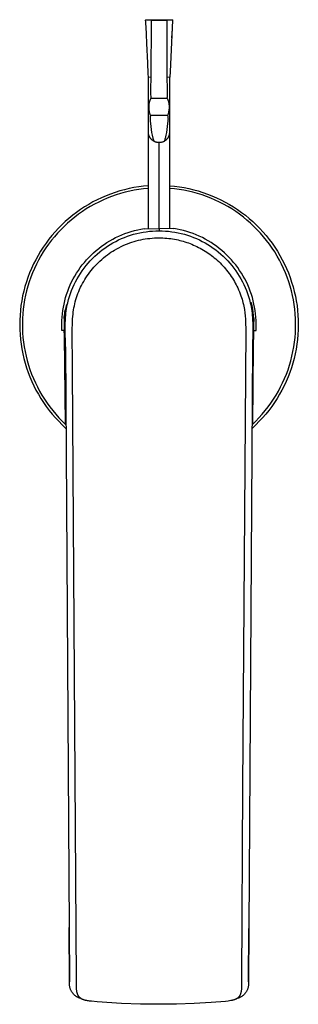
# Model space of a CAD drawing. Units: millimetres. Extents: x -380 to 396, y -250 to 175.
# Drawn here: x 205 to 257, y -250 to -67 of the extents above; entities that cross this region are included whole.
import ezdxf

# ---------------------------------------------------------------- set-up
doc = ezdxf.new("R2010")
doc.units = ezdxf.units.MM
doc.header["$MEASUREMENT"] = 0
doc.layers.add('Default', color=7, linetype='Continuous', true_color=0x000000)

msp = doc.modelspace()

# ---------------------------------------------------------------- linework, layer by layer
at = {"layer": 'Default', "color": 7, "true_color": 0xffffff}
for p, q in [((228, -66.73), (228.3, -66.69)), ((229.11, -66.78), (228, -66.73)), ((228.03, -66.93), (228.01, -66.81)), ((228.04, -67.06), (228.03, -66.93)), ((228.06, -67.39), (228.04, -67.06)), ((228.1, -68.06), (228.06, -67.39)), ((228.3, -66.69), (232.76, -66.69)), ((229.08, -77.46), (229.11, -66.78)), ((229.11, -66.78), (231.96, -66.78)), ((233.06, -66.73), (231.96, -66.78)), ((231.96, -66.78), (231.98, -77.46)), ((233.05, -66.84), (232.58, -76.35)), ((232.76, -66.69), (233.06, -66.73)), ((233.06, -66.73), (233.05, -66.84)), ((228.17, -69.39), (228.1, -68.06)), ((228.25, -71.13), (228.17, -69.39)), ((232.95, -68.39), (232.86, -70.06)), ((228.41, -74.74), (228.25, -71.13)), ((228.5, -76.8), (228.41, -74.74)), ((228.53, -77.41), (228.5, -76.8)), ((232.58, -76.35), (232.53, -77.41)), ((229.08, -77.46), (228.53, -77.41)), ((228.53, -87.67), (228.53, -77.41)), ((229.02, -79.62), (229.08, -77.46)), ((232.53, -77.41), (231.98, -77.46)), ((231.98, -77.46), (232.04, -79.62)), ((232.53, -87.67), (232.53, -77.41)), ((229.01, -80.33), (229.02, -79.62)), ((229.02, -80.67), (229.01, -80.33)), ((229.03, -81), (229.02, -80.67)), ((232.04, -80.67), (232.03, -81)), ((232.04, -79.62), (232.05, -80.33)), ((232.05, -80.33), (232.04, -80.67)), ((228.66, -82.79), (228.67, -82.66)), ((228.67, -82.66), (228.68, -82.53)), ((228.68, -82.53), (228.69, -82.43)), ((228.69, -82.43), (228.71, -82.32)), ((228.71, -82.32), (228.73, -82.21)), ((228.73, -82.21), (228.75, -82.11)), ((228.75, -82.11), (228.77, -82.02)), ((228.77, -82.02), (228.79, -81.94)), ((228.79, -81.94), (228.82, -81.86)), ((228.82, -81.86), (228.85, -81.78)), ((228.85, -81.78), (228.88, -81.7)), ((228.88, -81.7), (228.91, -81.61)), ((228.91, -81.61), (228.94, -81.54)), ((228.94, -81.54), (228.98, -81.47)), ((228.98, -81.47), (229.01, -81.4)), ((229.01, -81.4), (229.05, -81.33)), ((229.04, -81.17), (229.03, -81)), ((229.05, -81.33), (229.04, -81.17)), ((229.05, -81.33), (232.01, -81.33)), ((232.02, -81.17), (232.01, -81.33)), ((232.01, -81.33), (232.05, -81.4)), ((232.03, -81), (232.02, -81.17)), ((232.05, -81.4), (232.08, -81.47)), ((232.08, -81.47), (232.12, -81.54)), ((232.12, -81.54), (232.15, -81.61)), ((232.15, -81.61), (232.18, -81.7)), ((232.18, -81.7), (232.21, -81.78)), ((232.21, -81.78), (232.24, -81.86)), ((232.24, -81.86), (232.27, -81.94)), ((232.27, -81.94), (232.29, -82.02)), ((232.29, -82.02), (232.31, -82.11)), ((232.31, -82.11), (232.33, -82.21)), ((232.33, -82.21), (232.35, -82.32)), ((232.35, -82.32), (232.37, -82.43)), ((232.37, -82.43), (232.38, -82.53)), ((232.38, -82.53), (232.39, -82.66)), ((232.39, -82.66), (232.4, -82.79)), ((228.66, -82.93), (228.66, -82.79)), ((228.66, -83.07), (228.66, -82.93)), ((228.66, -83.22), (228.66, -83.07)), ((228.67, -83.36), (228.66, -83.22)), ((228.68, -83.49), (228.67, -83.36)), ((228.7, -83.63), (228.68, -83.49)), ((228.72, -83.76), (228.7, -83.63)), ((228.74, -83.89), (228.72, -83.76)), ((228.76, -84.01), (228.74, -83.89)), ((228.79, -84.12), (228.76, -84.01)), ((228.82, -84.23), (228.79, -84.12)), ((228.85, -84.35), (228.82, -84.23)), ((228.89, -84.46), (228.85, -84.35)), ((228.93, -84.57), (228.89, -84.46)), ((232.17, -84.46), (232.13, -84.57)), ((232.21, -84.35), (232.17, -84.46)), ((232.24, -84.23), (232.21, -84.35)), ((232.27, -84.12), (232.24, -84.23)), ((232.3, -84.01), (232.27, -84.12)), ((232.32, -83.89), (232.3, -84.01)), ((232.35, -83.72), (232.32, -83.89)), ((232.37, -83.54), (232.35, -83.72)), ((232.39, -83.36), (232.37, -83.54)), ((232.4, -83.22), (232.39, -83.36)), ((232.4, -82.79), (232.4, -82.93)), ((232.4, -82.93), (232.4, -83.07)), ((232.4, -83.07), (232.4, -83.22)), ((228.87, -85.09), (228.86, -85.17)), ((228.86, -85.17), (228.86, -85.26)), ((228.86, -85.26), (228.87, -85.39)), ((228.88, -84.91), (228.87, -85)), ((228.87, -85), (228.87, -85.09)), ((228.87, -85.39), (228.88, -85.52)), ((228.89, -84.81), (228.88, -84.86)), ((228.88, -84.86), (228.88, -84.91)), ((228.88, -85.52), (228.89, -85.65)), ((228.9, -84.75), (228.89, -84.81)), ((228.89, -85.65), (228.93, -86.05)), ((228.91, -84.7), (228.9, -84.75)), ((228.93, -84.65), (228.91, -84.7)), ((228.94, -84.6), (228.93, -84.57)), ((228.94, -84.6), (228.93, -84.65)), ((228.93, -86.05), (229.15, -87.72)), ((232.12, -84.6), (228.94, -84.6)), ((232.13, -86.05), (231.91, -87.72)), ((232.13, -84.57), (232.12, -84.6)), ((232.12, -84.6), (232.14, -84.65)), ((232.18, -85.65), (232.13, -86.05)), ((232.14, -84.65), (232.15, -84.7)), ((232.15, -84.7), (232.16, -84.75)), ((232.16, -84.75), (232.17, -84.81)), ((232.17, -84.81), (232.18, -84.86)), ((232.18, -84.86), (232.18, -84.91)), ((232.18, -84.91), (232.19, -85)), ((232.19, -85.52), (232.18, -85.65)), ((232.19, -85), (232.19, -85.09)), ((232.19, -85.09), (232.2, -85.17)), ((232.2, -85.26), (232.19, -85.39)), ((232.19, -85.39), (232.19, -85.52)), ((232.2, -85.17), (232.2, -85.26)), ((228.53, -87.74), (228.53, -87.67)), ((228.53, -105.71), (228.53, -87.67)), ((228.54, -87.8), (228.53, -87.74)), ((228.54, -87.87), (228.54, -87.8)), ((228.55, -87.93), (228.54, -87.87)), ((228.56, -88), (228.55, -87.93)), ((228.57, -88.06), (228.56, -88)), ((228.59, -88.13), (228.57, -88.06)), ((228.61, -88.19), (228.59, -88.13)), ((228.62, -88.25), (228.61, -88.19)), ((229.15, -87.72), (229.2, -87.99)), ((229.2, -87.99), (229.25, -88.27)), ((231.86, -87.99), (231.81, -88.27)), ((231.91, -87.72), (231.86, -87.99)), ((232.44, -88.25), (232.46, -88.19)), ((232.46, -88.19), (232.47, -88.13)), ((232.47, -88.13), (232.49, -88.06)), ((232.49, -88.06), (232.5, -88)), ((232.5, -88), (232.51, -87.93)), ((232.51, -87.93), (232.52, -87.87)), ((232.52, -87.87), (232.53, -87.8)), ((232.53, -87.74), (232.53, -87.67)), ((232.53, -105.71), (232.53, -87.67)), ((232.53, -87.8), (232.53, -87.74)), ((228.65, -88.31), (228.62, -88.25)), ((228.67, -88.38), (228.65, -88.31)), ((228.7, -88.44), (228.67, -88.38)), ((228.72, -88.5), (228.7, -88.44)), ((228.75, -88.55), (228.72, -88.5)), ((228.78, -88.61), (228.75, -88.55)), ((228.82, -88.67), (228.78, -88.61)), ((228.85, -88.72), (228.82, -88.67)), ((228.89, -88.78), (228.85, -88.72)), ((228.93, -88.83), (228.89, -88.78)), ((228.97, -88.88), (228.93, -88.83)), ((229.01, -88.93), (228.97, -88.88)), ((229.06, -88.98), (229.01, -88.93)), ((229.1, -89.03), (229.06, -88.98)), ((229.15, -89.07), (229.1, -89.03)), ((229.2, -89.12), (229.15, -89.07)), ((229.25, -89.16), (229.2, -89.12)), ((229.25, -88.27), (229.31, -88.54)), ((229.3, -89.2), (229.25, -89.16)), ((229.36, -89.24), (229.3, -89.2)), ((229.31, -88.54), (229.35, -88.68)), ((229.35, -88.68), (229.38, -88.82)), ((229.41, -89.27), (229.36, -89.24)), ((229.38, -88.82), (229.43, -88.96)), ((229.47, -89.31), (229.41, -89.27)), ((229.43, -88.96), (229.48, -89.1)), ((229.52, -89.34), (229.47, -89.31)), ((229.48, -89.1), (229.53, -89.24)), ((229.58, -89.37), (229.52, -89.34)), ((229.53, -89.24), (229.58, -89.37)), ((229.58, -89.37), (229.66, -89.4)), ((229.66, -89.4), (229.73, -89.43)), ((229.73, -89.43), (229.81, -89.46)), ((229.81, -89.46), (229.89, -89.48)), ((229.89, -89.48), (229.97, -89.5)), ((229.97, -89.5), (230.05, -89.52)), ((230.05, -89.52), (230.13, -89.54)), ((230.13, -89.54), (230.21, -89.55)), ((230.21, -89.55), (230.29, -89.56)), ((230.29, -89.56), (230.37, -89.57)), ((230.37, -89.57), (230.45, -89.57)), ((230.45, -89.57), (230.53, -89.57)), ((230.53, -105.64), (230.53, -89.57)), ((230.53, -89.57), (230.61, -89.57)), ((230.61, -89.57), (230.69, -89.57)), ((230.69, -89.57), (230.77, -89.56)), ((230.77, -89.56), (230.85, -89.55)), ((230.85, -89.55), (230.93, -89.54)), ((230.93, -89.54), (231.01, -89.52)), ((231.01, -89.52), (231.09, -89.5)), ((231.09, -89.5), (231.17, -89.48)), ((231.17, -89.48), (231.25, -89.46)), ((231.25, -89.46), (231.33, -89.43)), ((231.33, -89.43), (231.4, -89.4)), ((231.4, -89.4), (231.48, -89.37)), ((231.53, -89.24), (231.48, -89.37)), ((231.48, -89.37), (231.54, -89.34)), ((231.59, -89.1), (231.53, -89.24)), ((231.54, -89.34), (231.59, -89.31)), ((231.63, -88.96), (231.59, -89.1)), ((231.59, -89.31), (231.65, -89.27)), ((231.68, -88.82), (231.63, -88.96)), ((231.65, -89.27), (231.7, -89.24)), ((231.72, -88.68), (231.68, -88.82)), ((231.7, -89.24), (231.76, -89.2)), ((231.75, -88.54), (231.72, -88.68)), ((231.81, -88.27), (231.75, -88.54)), ((231.76, -89.2), (231.81, -89.16)), ((231.81, -89.16), (231.86, -89.12)), ((231.86, -89.12), (231.91, -89.07)), ((231.91, -89.07), (231.96, -89.03)), ((231.96, -89.03), (232, -88.98)), ((232, -88.98), (232.05, -88.93)), ((232.05, -88.93), (232.09, -88.88)), ((232.09, -88.88), (232.13, -88.83)), ((232.13, -88.83), (232.17, -88.78)), ((232.17, -88.78), (232.21, -88.72)), ((232.21, -88.72), (232.24, -88.67)), ((232.24, -88.67), (232.28, -88.61)), ((232.28, -88.61), (232.31, -88.55)), ((232.31, -88.55), (232.34, -88.5)), ((232.34, -88.5), (232.37, -88.44)), ((232.37, -88.44), (232.39, -88.38)), ((232.39, -88.38), (232.41, -88.31)), ((232.41, -88.31), (232.44, -88.25)), ((221.48, -99.23), (220.64, -99.55)), ((222.34, -98.93), (221.48, -99.23)), ((223.2, -98.66), (222.34, -98.93)), ((223.35, -99.13), (222.51, -99.4)), ((224.07, -98.42), (223.2, -98.66)), ((224.2, -98.9), (223.35, -99.13)), ((224.95, -98.21), (224.07, -98.42)), ((225.05, -98.7), (224.2, -98.9)), ((225.84, -98.03), (224.95, -98.21)), ((225.91, -98.52), (225.05, -98.7)), ((226.73, -97.88), (225.84, -98.03)), ((226.78, -98.38), (225.91, -98.52)), ((227.63, -97.77), (226.73, -97.88)), ((227.65, -98.27), (226.78, -98.38)), ((228.53, -97.68), (227.63, -97.77)), ((228.53, -98.18), (227.65, -98.27)), ((232.53, -97.68), (233.43, -97.77)), ((233.41, -98.27), (232.53, -98.18)), ((234.28, -98.38), (233.41, -98.27)), ((233.43, -97.77), (234.33, -97.89)), ((235.14, -98.53), (234.28, -98.38)), ((234.33, -97.89), (235.22, -98.03)), ((236.01, -98.7), (235.14, -98.53)), ((235.22, -98.03), (236.11, -98.21)), ((236.86, -98.91), (236.01, -98.7)), ((236.11, -98.21), (236.99, -98.42)), ((237.71, -99.14), (236.86, -98.91)), ((236.99, -98.42), (237.86, -98.66)), ((238.55, -99.4), (237.71, -99.14)), ((237.86, -98.66), (238.72, -98.93)), ((238.72, -98.93), (239.57, -99.23)), ((218.19, -100.71), (217.4, -101.16)), ((218.99, -100.3), (218.19, -100.71)), ((219.26, -100.73), (218.47, -101.13)), ((219.81, -99.91), (218.99, -100.3)), ((220.05, -100.35), (219.26, -100.73)), ((220.64, -99.55), (219.81, -99.91)), ((220.86, -100.01), (220.05, -100.35)), ((221.68, -99.69), (220.86, -100.01)), ((222.51, -99.4), (221.68, -99.69)), ((239.38, -99.69), (238.55, -99.4)), ((240.2, -100.01), (239.38, -99.69)), ((239.57, -99.23), (240.41, -99.56)), ((241.01, -100.36), (240.2, -100.01)), ((240.41, -99.56), (241.24, -99.92)), ((241.8, -100.74), (241.01, -100.36)), ((241.24, -99.92), (242.06, -100.31)), ((242.58, -101.14), (241.8, -100.74)), ((242.06, -100.31), (242.86, -100.72)), ((242.86, -100.72), (243.65, -101.17)), ((215.13, -102.65), (214.41, -103.19)), ((215.87, -102.12), (215.13, -102.65)), ((216.22, -102.5), (215.5, -103)), ((216.63, -101.63), (215.87, -102.12)), ((216.95, -102.01), (216.22, -102.5)), ((217.4, -101.16), (216.63, -101.63)), ((217.7, -101.56), (216.95, -102.01)), ((218.47, -101.13), (217.7, -101.56)), ((243.35, -101.57), (242.58, -101.14)), ((244.1, -102.02), (243.35, -101.57)), ((243.65, -101.17), (244.43, -101.64)), ((244.84, -102.5), (244.1, -102.02)), ((244.43, -101.64), (245.18, -102.13)), ((245.56, -103.01), (244.84, -102.5)), ((245.18, -102.13), (245.92, -102.66)), ((245.92, -102.66), (246.64, -103.2)), ((213.03, -104.36), (212.38, -104.98)), ((213.45, -104.66), (212.8, -105.26)), ((213.71, -103.77), (213.03, -104.36)), ((214.11, -104.09), (213.45, -104.66)), ((214.41, -103.19), (213.71, -103.77)), ((214.79, -103.53), (214.11, -104.09)), ((215.5, -103), (214.79, -103.53)), ((246.26, -103.54), (245.56, -103.01)), ((246.94, -104.1), (246.26, -103.54)), ((246.64, -103.2), (247.34, -103.78)), ((247.6, -104.67), (246.94, -104.1)), ((247.34, -103.78), (248.02, -104.37)), ((248.25, -105.27), (247.6, -104.67)), ((248.02, -104.37), (248.67, -104.99)), ((211.12, -106.29), (210.53, -106.97)), ((211.58, -106.53), (211, -107.19)), ((211.74, -105.63), (211.12, -106.29)), ((212.18, -105.89), (211.58, -106.53)), ((212.38, -104.98), (211.74, -105.63)), ((212.8, -105.26), (212.18, -105.89)), ((224.15, -106.62), (224.74, -106.41)), ((224.74, -106.41), (225.33, -106.22)), ((225.33, -106.22), (225.94, -106.05)), ((225.94, -106.05), (226.54, -105.9)), ((226.36, -106.6), (226.95, -106.47)), ((226.54, -105.9), (227.15, -105.77)), ((226.95, -106.47), (227.54, -106.35)), ((227.15, -105.77), (227.77, -105.67)), ((227.54, -106.35), (228.13, -106.26)), ((227.77, -105.74), (230.52, -105.64)), ((227.77, -105.67), (227.77, -105.74)), ((228.13, -106.26), (228.72, -106.19)), ((228.72, -106.19), (229.32, -106.14)), ((229.32, -106.14), (229.92, -106.11)), ((229.92, -106.11), (230.52, -106.1)), ((230.52, -105.64), (230.52, -106.1)), ((233.27, -105.74), (230.52, -105.64)), ((230.52, -106.1), (231.12, -106.11)), ((231.12, -106.11), (231.72, -106.14)), ((231.72, -106.14), (232.31, -106.19)), ((232.31, -106.19), (232.91, -106.26)), ((232.91, -106.26), (233.5, -106.35)), ((233.89, -105.77), (233.27, -105.67)), ((233.27, -105.67), (233.27, -105.74)), ((233.5, -106.35), (234.09, -106.47)), ((234.5, -105.9), (233.89, -105.77)), ((234.09, -106.47), (234.68, -106.6)), ((235.1, -106.05), (234.5, -105.9)), ((235.71, -106.22), (235.1, -106.05)), ((236.3, -106.41), (235.71, -106.22)), ((236.89, -106.62), (236.3, -106.41)), ((248.87, -105.9), (248.25, -105.27)), ((248.67, -104.99), (249.31, -105.64)), ((249.47, -106.54), (248.87, -105.9)), ((249.31, -105.64), (249.92, -106.3)), ((250.04, -107.2), (249.47, -106.54)), ((249.92, -106.3), (250.51, -106.99)), ((209.43, -108.4), (208.91, -109.15)), ((209.97, -107.68), (209.43, -108.4)), ((210.45, -107.87), (209.92, -108.58)), ((210.53, -106.97), (209.97, -107.68)), ((211, -107.19), (210.45, -107.87)), ((220.28, -108.63), (220.8, -108.29)), ((220.8, -108.29), (221.33, -107.96)), ((221.33, -107.96), (221.88, -107.65)), ((221.4, -108.66), (221.92, -108.36)), ((221.88, -107.65), (222.43, -107.36)), ((221.92, -108.36), (222.45, -108.07)), ((222.43, -107.36), (223, -107.1)), ((222.45, -108.07), (222.98, -107.8)), ((222.98, -107.8), (223.53, -107.55)), ((223, -107.1), (223.57, -106.85)), ((223.53, -107.55), (224.08, -107.32)), ((223.57, -106.85), (224.15, -106.62)), ((224.08, -107.32), (224.64, -107.11)), ((224.64, -107.11), (225.21, -106.92)), ((224.65, -108.5), (225.05, -108.35)), ((225.05, -108.35), (225.46, -108.21)), ((225.21, -106.92), (225.78, -106.75)), ((225.46, -108.21), (225.87, -108.09)), ((225.78, -106.75), (226.36, -106.6)), ((225.87, -108.09), (226.28, -107.97)), ((226.28, -107.97), (226.7, -107.86)), ((226.7, -107.86), (227.12, -107.77)), ((227.12, -107.77), (227.54, -107.68)), ((227.54, -107.68), (227.96, -107.61)), ((227.96, -107.61), (228.38, -107.55)), ((228.38, -107.55), (228.81, -107.5)), ((228.81, -107.5), (229.23, -107.46)), ((229.23, -107.46), (229.66, -107.43)), ((229.66, -107.43), (230.09, -107.41)), ((230.09, -107.41), (230.52, -107.4)), ((230.52, -107.4), (230.89, -107.41)), ((230.89, -107.41), (231.25, -107.42)), ((231.25, -107.42), (231.62, -107.44)), ((231.62, -107.44), (231.98, -107.47)), ((231.98, -107.47), (232.34, -107.51)), ((232.34, -107.51), (232.71, -107.55)), ((232.71, -107.55), (233.07, -107.61)), ((233.07, -107.61), (233.43, -107.67)), ((233.43, -107.67), (233.76, -107.73)), ((233.76, -107.73), (234.08, -107.8)), ((234.08, -107.8), (234.41, -107.88)), ((234.41, -107.88), (234.73, -107.96)), ((234.68, -106.6), (235.25, -106.75)), ((234.73, -107.96), (235.05, -108.05)), ((235.05, -108.05), (235.37, -108.15)), ((235.25, -106.75), (235.83, -106.92)), ((235.37, -108.15), (235.69, -108.25)), ((235.69, -108.25), (236, -108.36)), ((235.83, -106.92), (236.4, -107.11)), ((236, -108.36), (236.33, -108.48)), ((236.4, -107.11), (236.96, -107.32)), ((237.47, -106.85), (236.89, -106.62)), ((236.96, -107.32), (237.51, -107.55)), ((238.04, -107.1), (237.47, -106.85)), ((237.51, -107.55), (238.06, -107.8)), ((238.61, -107.36), (238.04, -107.1)), ((238.06, -107.8), (238.59, -108.07)), ((238.59, -108.07), (239.12, -108.36)), ((239.16, -107.65), (238.61, -107.36)), ((239.12, -108.36), (239.64, -108.66)), ((239.7, -107.96), (239.16, -107.65)), ((240.24, -108.29), (239.7, -107.96)), ((240.76, -108.63), (240.24, -108.29)), ((250.6, -107.89), (250.04, -107.2)), ((250.51, -106.99), (251.08, -107.69)), ((251.13, -108.59), (250.6, -107.89)), ((251.08, -107.69), (251.62, -108.42)), ((251.62, -108.42), (252.14, -109.16)), ((208.42, -109.91), (207.96, -110.68)), ((208.91, -109.15), (208.42, -109.91)), ((208.93, -110.03), (208.48, -110.78)), ((209.41, -109.3), (208.93, -110.03)), ((209.92, -108.58), (209.41, -109.3)), ((217.87, -110.61), (218.32, -110.18)), ((218.32, -110.18), (218.79, -109.77)), ((218.79, -109.77), (219.27, -109.37)), ((218.99, -110.43), (219.45, -110.04)), ((219.27, -109.37), (219.77, -108.99)), ((219.45, -110.04), (219.92, -109.67)), ((219.77, -108.99), (220.28, -108.63)), ((219.92, -109.67), (220.4, -109.32)), ((220.4, -109.32), (220.9, -108.98)), ((220.9, -108.98), (221.4, -108.66)), ((221.23, -110.33), (221.56, -110.11)), ((221.56, -110.11), (221.89, -109.89)), ((221.89, -109.89), (222.22, -109.69)), ((222.22, -109.69), (222.62, -109.46)), ((222.62, -109.46), (223.03, -109.24)), ((223.03, -109.24), (223.44, -109.03)), ((223.44, -109.03), (223.86, -108.83)), ((223.86, -108.83), (224.26, -108.66)), ((224.26, -108.66), (224.65, -108.5)), ((236.33, -108.48), (236.65, -108.61)), ((236.65, -108.61), (236.98, -108.75)), ((236.98, -108.75), (237.29, -108.89)), ((237.29, -108.89), (237.61, -109.04)), ((237.61, -109.04), (237.92, -109.19)), ((237.92, -109.19), (238.23, -109.36)), ((238.23, -109.36), (238.54, -109.53)), ((238.54, -109.53), (238.84, -109.7)), ((238.84, -109.7), (239.14, -109.89)), ((239.14, -109.89), (239.43, -110.07)), ((239.43, -110.07), (239.72, -110.27)), ((239.64, -108.66), (240.14, -108.98)), ((240.14, -108.98), (240.64, -109.32)), ((240.64, -109.32), (241.12, -109.67)), ((241.27, -108.99), (240.76, -108.63)), ((241.12, -109.67), (241.59, -110.04)), ((241.77, -109.37), (241.27, -108.99)), ((241.59, -110.04), (242.05, -110.43)), ((242.25, -109.77), (241.77, -109.37)), ((242.72, -110.18), (242.25, -109.77)), ((243.17, -110.61), (242.72, -110.18)), ((251.63, -109.31), (251.13, -108.59)), ((252.11, -110.04), (251.63, -109.31)), ((252.57, -110.8), (252.11, -110.04)), ((252.14, -109.16), (252.63, -109.92)), ((252.63, -109.92), (253.09, -110.7)), ((207.52, -111.48), (207.11, -112.28)), ((207.96, -110.68), (207.52, -111.48)), ((208.05, -111.55), (207.65, -112.34)), ((208.48, -110.78), (208.05, -111.55)), ((216.2, -112.47), (216.59, -111.98)), ((216.59, -111.98), (217, -111.51)), ((217, -111.51), (217.43, -111.05)), ((217.3, -112.13), (217.7, -111.68)), ((217.43, -111.05), (217.87, -110.61)), ((217.7, -111.68), (218.12, -111.25)), ((218.12, -111.25), (218.55, -110.83)), ((218.55, -110.83), (218.99, -110.43)), ((218.92, -112.3), (219.2, -112.02)), ((219.2, -112.02), (219.49, -111.74)), ((219.49, -111.74), (219.83, -111.43)), ((219.83, -111.43), (220.18, -111.13)), ((220.18, -111.13), (220.54, -110.84)), ((220.54, -110.84), (220.91, -110.56)), ((220.91, -110.56), (221.23, -110.33)), ((239.72, -110.27), (240.01, -110.47)), ((240.01, -110.47), (240.29, -110.68)), ((240.29, -110.68), (240.56, -110.89)), ((240.56, -110.89), (240.83, -111.11)), ((240.83, -111.11), (241.11, -111.35)), ((241.11, -111.35), (241.39, -111.59)), ((241.39, -111.59), (241.66, -111.84)), ((241.66, -111.84), (241.92, -112.1)), ((242.05, -110.43), (242.49, -110.83)), ((242.49, -110.83), (242.92, -111.25)), ((242.92, -111.25), (243.34, -111.68)), ((243.61, -111.05), (243.17, -110.61)), ((243.34, -111.68), (243.74, -112.13)), ((244.04, -111.51), (243.61, -111.05)), ((244.45, -111.98), (244.04, -111.51)), ((244.84, -112.47), (244.45, -111.98)), ((253, -111.56), (252.57, -110.8)), ((253.4, -112.35), (253, -111.56)), ((253.09, -110.7), (253.52, -111.49)), ((253.52, -111.49), (253.93, -112.3)), ((206.73, -113.11), (206.38, -113.94)), ((207.11, -112.28), (206.73, -113.11)), ((207.27, -113.13), (206.92, -113.94)), ((207.65, -112.34), (207.27, -113.13)), ((215.13, -114), (215.47, -113.48)), ((215.47, -113.48), (215.83, -112.96)), ((215.83, -112.96), (216.2, -112.47)), ((215.86, -114.04), (216.19, -113.54)), ((216.19, -113.54), (216.54, -113.06)), ((216.54, -113.06), (216.91, -112.59)), ((216.91, -112.59), (217.3, -112.13)), ((217.35, -114.17), (217.6, -113.83)), ((217.6, -113.83), (217.85, -113.51)), ((217.85, -113.51), (218.11, -113.19)), ((218.11, -113.19), (218.38, -112.88)), ((218.38, -112.88), (218.65, -112.58)), ((218.65, -112.58), (218.92, -112.3)), ((241.92, -112.1), (242.17, -112.36)), ((242.17, -112.36), (242.43, -112.62)), ((242.43, -112.62), (242.67, -112.89)), ((242.67, -112.89), (242.91, -113.17)), ((242.91, -113.17), (243.14, -113.45)), ((243.14, -113.45), (243.37, -113.74)), ((243.37, -113.74), (243.59, -114.04)), ((243.74, -112.13), (244.13, -112.59)), ((244.13, -112.59), (244.49, -113.06)), ((244.49, -113.06), (244.85, -113.54)), ((245.21, -112.96), (244.84, -112.47)), ((244.85, -113.54), (245.18, -114.04)), ((245.57, -113.48), (245.21, -112.96)), ((245.91, -114), (245.57, -113.48)), ((253.77, -113.14), (253.4, -112.35)), ((254.12, -113.95), (253.77, -113.14)), ((253.93, -112.3), (254.31, -113.12)), ((254.31, -113.12), (254.66, -113.95)), ((205.77, -115.64), (205.51, -116.51)), ((206.06, -114.78), (205.77, -115.64)), ((206.31, -115.59), (206.05, -116.43)), ((206.38, -113.94), (206.06, -114.78)), ((206.6, -114.76), (206.31, -115.59)), ((206.92, -113.94), (206.6, -114.76)), ((213.96, -116.2), (214.22, -115.64)), ((214.22, -115.64), (214.5, -115.08)), ((214.5, -115.08), (214.81, -114.54)), ((214.69, -116.13), (214.95, -115.59)), ((214.81, -114.54), (215.13, -114)), ((214.95, -115.59), (215.24, -115.07)), ((215.24, -115.07), (215.54, -114.55)), ((215.54, -114.55), (215.86, -114.04)), ((216.26, -115.91), (216.46, -115.55)), ((216.46, -115.55), (216.67, -115.2)), ((216.67, -115.2), (216.89, -114.85)), ((216.89, -114.85), (217.12, -114.5)), ((217.12, -114.5), (217.35, -114.17)), ((243.59, -114.04), (243.8, -114.33)), ((243.8, -114.33), (244.01, -114.64)), ((244.01, -114.64), (244.21, -114.94)), ((244.21, -114.94), (244.41, -115.25)), ((244.41, -115.25), (244.59, -115.57)), ((244.59, -115.57), (244.76, -115.86)), ((245.18, -114.04), (245.5, -114.55)), ((245.5, -114.55), (245.8, -115.07)), ((245.8, -115.07), (246.09, -115.59)), ((246.23, -114.54), (245.91, -114)), ((246.09, -115.59), (246.35, -116.13)), ((246.54, -115.08), (246.23, -114.54)), ((246.82, -115.64), (246.54, -115.08)), ((247.08, -116.2), (246.82, -115.64)), ((254.44, -114.77), (254.12, -113.95)), ((254.73, -115.6), (254.44, -114.77)), ((254.66, -113.95), (254.98, -114.79)), ((254.99, -116.44), (254.73, -115.6)), ((254.98, -114.79), (255.27, -115.65)), ((255.27, -115.65), (255.53, -116.52)), ((205.28, -117.38), (205.07, -118.26)), ((205.51, -116.51), (205.28, -117.38)), ((205.82, -117.28), (205.61, -118.13)), ((206.05, -116.43), (205.82, -117.28)), ((213.28, -117.95), (213.48, -117.36)), ((213.48, -117.36), (213.71, -116.78)), ((213.71, -116.78), (213.96, -116.2)), ((214, -117.79), (214.21, -117.23)), ((214.21, -117.23), (214.44, -116.68)), ((214.44, -116.68), (214.69, -116.13)), ((215.39, -117.78), (215.54, -117.4)), ((215.54, -117.4), (215.71, -117.02)), ((215.71, -117.02), (215.88, -116.64)), ((215.88, -116.64), (216.06, -116.27)), ((216.06, -116.27), (216.26, -115.91)), ((244.76, -115.86), (244.91, -116.15)), ((244.91, -116.15), (245.07, -116.45)), ((245.07, -116.45), (245.21, -116.75)), ((245.21, -116.75), (245.38, -117.12)), ((245.38, -117.12), (245.53, -117.48)), ((245.53, -117.48), (245.68, -117.86)), ((246.35, -116.13), (246.6, -116.68)), ((246.6, -116.68), (246.83, -117.23)), ((246.83, -117.23), (247.03, -117.79)), ((247.33, -116.78), (247.08, -116.2)), ((247.55, -117.36), (247.33, -116.78)), ((247.76, -117.95), (247.55, -117.36)), ((255.22, -117.29), (254.99, -116.44)), ((255.43, -118.14), (255.22, -117.29)), ((255.53, -116.52), (255.77, -117.39)), ((255.77, -117.39), (255.97, -118.27)), ((204.9, -119.15), (204.76, -120.04)), ((205.07, -118.26), (204.9, -119.15)), ((205.44, -118.99), (205.3, -119.86)), ((205.61, -118.13), (205.44, -118.99)), ((212.79, -119.76), (212.93, -119.15)), ((212.93, -119.15), (213.09, -118.55)), ((213.09, -118.55), (213.28, -117.95)), ((213.5, -119.52), (213.65, -118.94)), ((213.65, -118.94), (213.82, -118.36)), ((213.82, -118.36), (214, -117.79)), ((214.8, -119.7), (214.89, -119.32)), ((214.89, -119.32), (215, -118.93)), ((215, -118.93), (215.11, -118.56)), ((215.11, -118.56), (215.25, -118.16)), ((215.25, -118.16), (215.39, -117.78)), ((245.68, -117.86), (245.82, -118.23)), ((245.82, -118.23), (245.92, -118.55)), ((245.92, -118.55), (246.02, -118.86)), ((246.02, -118.86), (246.11, -119.18)), ((246.11, -119.18), (246.19, -119.5)), ((247.03, -117.79), (247.22, -118.36)), ((247.22, -118.36), (247.39, -118.94)), ((247.39, -118.94), (247.54, -119.52)), ((247.94, -118.55), (247.76, -117.95)), ((248.11, -119.15), (247.94, -118.55)), ((248.25, -119.76), (248.11, -119.15)), ((255.6, -119), (255.43, -118.14)), ((255.74, -119.87), (255.6, -119)), ((255.97, -118.27), (256.14, -119.16)), ((256.14, -119.16), (256.28, -120.05)), ((204.66, -120.94), (204.58, -121.84)), ((204.76, -120.04), (204.66, -120.94)), ((205.18, -120.73), (205.1, -121.61)), ((205.3, -119.86), (205.18, -120.73)), ((212.48, -121.61), (212.56, -120.99)), ((212.56, -120.99), (212.67, -120.37)), ((212.67, -120.37), (212.79, -119.76)), ((212.92, -121.57), (212.97, -121.27)), ((212.97, -121.27), (213.03, -120.97)), ((213.03, -120.97), (213.11, -120.68)), ((213.11, -120.68), (213.19, -120.38)), ((213.15, -121.46), (213.2, -121.06)), ((213.19, -120.38), (213.28, -120.09)), ((213.2, -121.06), (213.26, -120.66)), ((213.26, -120.66), (213.33, -120.27)), ((213.28, -120.09), (213.38, -119.8)), ((213.33, -120.27), (213.41, -119.89)), ((213.38, -119.8), (213.5, -119.52)), ((213.41, -119.89), (213.5, -119.52)), ((214.48, -121.65), (214.52, -121.26)), ((214.52, -121.26), (214.58, -120.87)), ((214.58, -120.87), (214.64, -120.48)), ((214.64, -120.48), (214.72, -120.09)), ((214.72, -120.09), (214.8, -119.7)), ((246.19, -119.5), (246.27, -119.82)), ((246.27, -119.82), (246.34, -120.15)), ((246.34, -120.15), (246.4, -120.47)), ((246.4, -120.47), (246.45, -120.8)), ((246.45, -120.8), (246.53, -121.39)), ((247.54, -119.52), (247.63, -119.89)), ((247.79, -119.52), (247.54, -119.52)), ((247.63, -119.89), (247.71, -120.27)), ((247.71, -120.27), (247.78, -120.66)), ((247.78, -120.66), (247.84, -121.06)), ((247.91, -120.11), (247.79, -119.52)), ((247.84, -121.06), (247.89, -121.46)), ((248.02, -120.7), (247.91, -120.11)), ((248.11, -121.29), (248.02, -120.7)), ((248.37, -120.37), (248.25, -119.76)), ((248.48, -120.99), (248.37, -120.37)), ((248.56, -121.61), (248.48, -120.99)), ((255.86, -120.74), (255.74, -119.87)), ((255.94, -121.62), (255.86, -120.74)), ((256.28, -120.05), (256.38, -120.95)), ((256.38, -120.95), (256.46, -121.85)), ((204.53, -122.75), (204.52, -123.65)), ((204.58, -121.84), (204.53, -122.75)), ((205.04, -122.49), (205.02, -123.37)), ((205.1, -121.61), (205.04, -122.49)), ((212.37, -123.48), (212.39, -122.85)), ((212.39, -122.85), (212.43, -122.23)), ((212.43, -122.23), (212.48, -121.61)), ((212.81, -122.49), (212.84, -122.18)), ((212.81, -122.49), (212.81, -124.73)), ((212.84, -122.18), (212.87, -121.88)), ((212.87, -121.88), (212.92, -121.57)), ((213.01, -123.47), (213.04, -122.66)), ((213.04, -122.66), (213.07, -122.26)), ((213.07, -122.26), (213.11, -121.86)), ((213.11, -121.86), (213.15, -121.46)), ((214.35, -123.43), (214.4, -122.54)), ((214.4, -122.54), (214.43, -122.09)), ((214.43, -122.09), (214.48, -121.65)), ((246.53, -121.39), (246.6, -121.99)), ((246.6, -121.99), (246.65, -122.58)), ((246.65, -122.58), (246.68, -123.18)), ((247.89, -121.46), (247.93, -121.86)), ((247.93, -121.86), (247.97, -122.26)), ((247.97, -122.26), (247.99, -122.66)), ((247.99, -122.66), (248.03, -123.47)), ((248.18, -121.89), (248.11, -121.29)), ((248.23, -122.49), (248.18, -121.89)), ((248.19, -122.62), (248.18, -123.46)), ((248.2, -122.56), (248.19, -122.57)), ((248.19, -122.57), (248.19, -122.59)), ((248.19, -122.59), (248.19, -122.6)), ((248.19, -122.6), (248.19, -122.62)), ((248.22, -122.49), (248.2, -122.51)), ((248.2, -122.51), (248.2, -122.52)), ((248.2, -122.52), (248.2, -122.54)), ((248.2, -122.54), (248.2, -122.56)), ((248.61, -122.23), (248.56, -121.61)), ((248.65, -122.85), (248.61, -122.23)), ((248.67, -123.48), (248.65, -122.85)), ((256, -122.5), (255.94, -121.62)), ((256.02, -123.37), (256, -122.5)), ((256.46, -121.85), (256.51, -122.75)), ((256.51, -122.75), (256.52, -123.66)), ((204.52, -123.65), (204.54, -124.56)), ((204.54, -124.56), (204.59, -125.46)), ((205.02, -123.37), (205.03, -124.25)), ((205.03, -124.25), (205.07, -125.13)), ((212.38, -124.1), (212.37, -123.48)), ((212.41, -124.73), (212.38, -124.1)), ((212.81, -124.73), (212.41, -124.73)), ((212.9, -125.69), (212.81, -124.73)), ((213.01, -124.27), (213.01, -123.47)), ((213.04, -127.72), (213.01, -124.27)), ((214.32, -124.48), (214.35, -123.43)), ((214.38, -131.94), (214.32, -124.48)), ((246.72, -124.52), (246.11, -209.98)), ((246.68, -123.18), (246.72, -124.52)), ((248.03, -124.94), (248, -127.72)), ((248.03, -123.47), (248.03, -124.94)), ((248.17, -124.38), (248.15, -125.12)), ((248.18, -123.46), (248.17, -124.38)), ((248.19, -125.21), (248.23, -124.73)), ((248.23, -124.73), (248.63, -124.73)), ((248.63, -124.73), (248.66, -124.1)), ((248.66, -124.1), (248.67, -123.48)), ((255.97, -125.13), (256.01, -124.25)), ((256.01, -124.25), (256.02, -123.37)), ((256.5, -124.56), (256.45, -125.47)), ((256.52, -123.66), (256.5, -124.56)), ((204.59, -125.46), (204.67, -126.36)), ((204.67, -126.36), (204.78, -127.26)), ((205.07, -125.13), (205.13, -126)), ((205.13, -126), (205.23, -126.88)), ((213.1, -142.22), (212.9, -125.69)), ((248.15, -125.12), (248.09, -127.72)), ((248.14, -125.7), (248.19, -125.21)), ((255.81, -126.88), (255.91, -126.01)), ((255.91, -126.01), (255.97, -125.13)), ((256.37, -126.37), (256.26, -127.26)), ((256.45, -125.47), (256.37, -126.37)), ((204.78, -127.26), (204.92, -128.15)), ((204.92, -128.15), (205.09, -129.04)), ((205.23, -126.88), (205.36, -127.75)), ((205.36, -127.75), (205.52, -128.61)), ((205.52, -128.61), (205.7, -129.47)), ((212.95, -128.26), (212.95, -127.72)), ((213.04, -127.72), (213.04, -127.72)), ((213.04, -127.72), (213.83, -246.14)), ((248, -127.72), (247.21, -246.14)), ((248.09, -127.72), (247.94, -142.22)), ((255.33, -129.48), (255.52, -128.62)), ((255.52, -128.62), (255.68, -127.75)), ((255.68, -127.75), (255.81, -126.88)), ((256.12, -128.16), (255.94, -129.04)), ((256.26, -127.26), (256.12, -128.16)), ((205.09, -129.04), (205.3, -129.92)), ((205.3, -129.92), (205.53, -130.79)), ((205.7, -129.47), (205.92, -130.32)), ((205.92, -130.32), (206.17, -131.17)), ((254.87, -131.17), (255.12, -130.33)), ((255.12, -130.33), (255.33, -129.48)), ((255.74, -129.92), (255.51, -130.8)), ((255.94, -129.04), (255.74, -129.92)), ((205.53, -130.79), (205.8, -131.66)), ((205.8, -131.66), (206.09, -132.51)), ((206.17, -131.17), (206.44, -132)), ((206.44, -132), (206.75, -132.83)), ((215.14, -246.02), (214.38, -131.94)), ((254.29, -132.83), (254.6, -132.01)), ((254.6, -132.01), (254.87, -131.17)), ((255.24, -131.66), (254.94, -132.52)), ((255.51, -130.8), (255.24, -131.66)), ((206.09, -132.51), (206.42, -133.36)), ((206.42, -133.36), (206.77, -134.19)), ((206.75, -132.83), (207.08, -133.64)), ((207.08, -133.64), (207.44, -134.45)), ((253.6, -134.45), (253.96, -133.65)), ((253.96, -133.65), (254.29, -132.83)), ((254.62, -133.36), (254.27, -134.19)), ((254.94, -132.52), (254.62, -133.36)), ((206.77, -134.19), (207.15, -135.01)), ((207.15, -135.01), (207.56, -135.81)), ((207.44, -134.45), (207.83, -135.24)), ((207.56, -135.81), (208, -136.61)), ((207.83, -135.24), (208.24, -136.01)), ((252.8, -136.01), (253.21, -135.24)), ((253.47, -135.82), (253.03, -136.61)), ((253.21, -135.24), (253.6, -134.45)), ((253.88, -135.01), (253.47, -135.82)), ((254.27, -134.19), (253.88, -135.01)), ((208, -136.61), (208.47, -137.38)), ((208.24, -136.01), (208.68, -136.77)), ((208.47, -137.38), (208.96, -138.14)), ((208.68, -136.77), (209.15, -137.52)), ((209.15, -137.52), (209.64, -138.25)), ((251.4, -138.25), (251.89, -137.52)), ((251.89, -137.52), (252.36, -136.77)), ((252.57, -137.38), (252.08, -138.14)), ((252.36, -136.77), (252.8, -136.01)), ((253.03, -136.61), (252.57, -137.38)), ((208.96, -138.14), (209.48, -138.88)), ((209.48, -138.88), (210.02, -139.6)), ((209.64, -138.25), (210.16, -138.96)), ((210.02, -139.6), (210.59, -140.31)), ((210.16, -138.96), (210.7, -139.65)), ((210.7, -139.65), (211.27, -140.33)), ((249.77, -140.33), (250.34, -139.65)), ((250.34, -139.65), (250.88, -138.96)), ((251.01, -139.6), (250.45, -140.31)), ((250.88, -138.96), (251.4, -138.25)), ((251.56, -138.88), (251.01, -139.6)), ((252.08, -138.14), (251.56, -138.88)), ((210.59, -140.31), (211.19, -140.99)), ((211.19, -140.99), (211.8, -141.65)), ((211.27, -140.33), (211.85, -140.98)), ((211.85, -140.98), (212.46, -141.61)), ((248.57, -141.61), (249.18, -140.98)), ((249.18, -140.98), (249.77, -140.33)), ((249.85, -140.99), (249.24, -141.65)), ((250.45, -140.31), (249.85, -140.99)), ((211.8, -141.65), (212.44, -142.29)), ((212.44, -142.29), (213.1, -142.91)), ((212.46, -141.61), (213.1, -142.22)), ((213.1, -142.91), (213.15, -142.98)), ((247.91, -142.94), (247.89, -142.96)), ((247.92, -142.92), (247.91, -142.94)), ((247.94, -142.91), (247.92, -142.92)), ((247.94, -142.22), (248.57, -141.61)), ((248.6, -142.29), (247.94, -142.91)), ((249.24, -141.65), (248.6, -142.29)), ((246.11, -209.98), (245.89, -245.95)), ((213.83, -246.14), (213.73, -236.11)), ((213.73, -236.29), (213.83, -246.26)), ((247.31, -236.11), (247.21, -246.14)), ((247.21, -246.26), (247.31, -236.29)), ((213.81, -246.33), (213.82, -246.24)), ((213.82, -246.24), (213.83, -246.14)), ((215.12, -246.88), (215.14, -246.02)), ((245.89, -245.95), (245.93, -247.06)), ((247.21, -246.14), (247.22, -246.24)), ((247.22, -246.24), (247.23, -246.33)), ((213.8, -246.43), (213.81, -246.33)), ((213.8, -246.53), (213.8, -246.43)), ((213.8, -246.63), (213.8, -246.53)), ((213.8, -246.73), (213.8, -246.63)), ((213.81, -246.83), (213.8, -246.73)), ((213.82, -246.93), (213.81, -246.83)), ((213.83, -247.03), (213.82, -246.93)), ((213.85, -247.13), (213.83, -247.03)), ((213.87, -247.23), (213.85, -247.13)), ((213.89, -247.32), (213.87, -247.23)), ((213.92, -247.42), (213.89, -247.32)), ((213.95, -247.52), (213.92, -247.42)), ((213.98, -247.61), (213.95, -247.52)), ((214.02, -247.7), (213.98, -247.61)), ((214.06, -247.79), (214.02, -247.7)), ((214.1, -247.88), (214.06, -247.79)), ((214.15, -247.97), (214.1, -247.88)), ((214.2, -248.06), (214.15, -247.97)), ((214.25, -248.14), (214.2, -248.06)), ((215.11, -247.17), (215.12, -246.88)), ((215.12, -247.34), (215.11, -247.17)), ((215.12, -247.51), (215.12, -247.34)), ((215.14, -247.68), (215.12, -247.51)), ((215.15, -247.77), (215.14, -247.68)), ((215.16, -247.85), (215.15, -247.77)), ((215.17, -247.96), (215.16, -247.85)), ((215.19, -248.06), (215.17, -247.96)), ((215.21, -248.16), (215.19, -248.06)), ((245.85, -248.07), (245.83, -248.15)), ((245.86, -248), (245.85, -248.07)), ((245.88, -247.89), (245.86, -248)), ((245.89, -247.78), (245.88, -247.89)), ((245.9, -247.68), (245.89, -247.78)), ((245.91, -247.57), (245.9, -247.68)), ((245.92, -247.4), (245.91, -247.57)), ((245.93, -247.23), (245.92, -247.4)), ((245.93, -247.06), (245.93, -247.23)), ((246.84, -248.06), (246.79, -248.14)), ((246.89, -247.97), (246.84, -248.06)), ((246.94, -247.88), (246.89, -247.97)), ((246.98, -247.79), (246.94, -247.88)), ((247.02, -247.7), (246.98, -247.79)), ((247.06, -247.61), (247.02, -247.7)), ((247.09, -247.52), (247.06, -247.61)), ((247.12, -247.42), (247.09, -247.52)), ((247.15, -247.32), (247.12, -247.42)), ((247.17, -247.23), (247.15, -247.32)), ((247.19, -247.13), (247.17, -247.23)), ((247.21, -247.03), (247.19, -247.13)), ((247.22, -246.93), (247.21, -247.03)), ((247.23, -246.83), (247.22, -246.93)), ((247.23, -246.33), (247.24, -246.43)), ((247.24, -246.73), (247.23, -246.83)), ((247.24, -246.43), (247.24, -246.53)), ((247.24, -246.53), (247.24, -246.63)), ((247.24, -246.63), (247.24, -246.73)), ((214.3, -248.23), (214.25, -248.14)), ((214.36, -248.31), (214.3, -248.23)), ((214.42, -248.39), (214.36, -248.31)), ((214.49, -248.46), (214.42, -248.39)), ((214.55, -248.54), (214.49, -248.46)), ((214.62, -248.61), (214.55, -248.54)), ((214.69, -248.68), (214.62, -248.61)), ((214.77, -248.75), (214.69, -248.68)), ((214.84, -248.81), (214.77, -248.75)), ((214.92, -248.88), (214.84, -248.81)), ((215, -248.93), (214.92, -248.88)), ((215.08, -248.99), (215, -248.93)), ((215.17, -249.04), (215.08, -248.99)), ((215.25, -249.1), (215.17, -249.04)), ((215.24, -248.27), (215.21, -248.16)), ((215.26, -248.36), (215.24, -248.27)), ((215.34, -249.14), (215.25, -249.1)), ((215.28, -248.41), (215.26, -248.36)), ((215.29, -248.46), (215.28, -248.41)), ((215.31, -248.5), (215.29, -248.46)), ((215.32, -248.55), (215.31, -248.5)), ((215.34, -248.6), (215.32, -248.55)), ((215.36, -248.64), (215.34, -248.6)), ((215.43, -249.19), (215.34, -249.14)), ((215.38, -248.68), (215.36, -248.64)), ((215.4, -248.72), (215.38, -248.68)), ((215.42, -248.76), (215.4, -248.72)), ((215.44, -248.8), (215.42, -248.76)), ((215.52, -249.23), (215.43, -249.19)), ((215.46, -248.84), (215.44, -248.8)), ((215.48, -248.88), (215.46, -248.84)), ((215.51, -248.91), (215.48, -248.88)), ((215.53, -248.95), (215.51, -248.91)), ((215.61, -249.27), (215.52, -249.23)), ((215.55, -248.99), (215.53, -248.95)), ((215.58, -249.02), (215.55, -248.99)), ((215.61, -249.05), (215.58, -249.02)), ((215.63, -249.09), (215.61, -249.05)), ((215.71, -249.3), (215.61, -249.27)), ((215.66, -249.12), (215.63, -249.09)), ((215.69, -249.15), (215.66, -249.12)), ((215.72, -249.18), (215.69, -249.15)), ((215.8, -249.33), (215.71, -249.3)), ((215.75, -249.21), (215.72, -249.18)), ((215.78, -249.24), (215.75, -249.21)), ((215.81, -249.26), (215.78, -249.24)), ((216, -249.42), (215.8, -249.33)), ((215.84, -249.29), (215.81, -249.26)), ((215.87, -249.31), (215.84, -249.29)), ((215.9, -249.33), (215.87, -249.31)), ((215.93, -249.36), (215.9, -249.33)), ((215.96, -249.38), (215.93, -249.36)), ((216, -249.4), (215.96, -249.38)), ((216.03, -249.42), (216, -249.4)), ((216.19, -249.5), (216, -249.42)), ((216.07, -249.45), (216.03, -249.42)), ((216.11, -249.47), (216.07, -249.45)), ((216.15, -249.49), (216.11, -249.47)), ((216.19, -249.51), (216.15, -249.49)), ((216.23, -249.53), (216.19, -249.51)), ((216.27, -249.54), (216.23, -249.53)), ((216.32, -249.56), (216.27, -249.54)), ((216.36, -249.58), (216.32, -249.56)), ((216.41, -249.6), (216.36, -249.58)), ((216.51, -249.63), (216.41, -249.6)), ((216.61, -249.66), (216.51, -249.63)), ((216.71, -249.69), (216.61, -249.66)), ((216.83, -249.72), (216.71, -249.69)), ((216.95, -249.74), (216.83, -249.72)), ((217.07, -249.77), (216.95, -249.74)), ((217.19, -249.79), (217.07, -249.77)), ((217.38, -249.82), (217.19, -249.79)), ((217.57, -249.85), (217.38, -249.82)), ((217.94, -249.89), (217.57, -249.85)), ((218.99, -249.99), (217.94, -249.89)), ((242.92, -249.91), (240.24, -250.11)), ((243.4, -249.85), (242.92, -249.91)), ((243.67, -249.82), (243.4, -249.85)), ((243.94, -249.77), (243.67, -249.82)), ((244.05, -249.75), (243.94, -249.77)), ((244.15, -249.73), (244.05, -249.75)), ((244.26, -249.71), (244.15, -249.73)), ((244.36, -249.68), (244.26, -249.71)), ((244.46, -249.65), (244.36, -249.68)), ((244.55, -249.62), (244.46, -249.65)), ((244.65, -249.59), (244.55, -249.62)), ((244.69, -249.57), (244.65, -249.59)), ((244.74, -249.55), (244.69, -249.57)), ((244.81, -249.52), (244.74, -249.55)), ((244.87, -249.49), (244.81, -249.52)), ((244.9, -249.48), (244.87, -249.49)), ((245.07, -249.4), (244.9, -249.48)), ((244.93, -249.46), (244.9, -249.48)), ((244.97, -249.45), (244.93, -249.46)), ((245, -249.43), (244.97, -249.45)), ((245.03, -249.41), (245, -249.43)), ((245.05, -249.39), (245.03, -249.41)), ((245.08, -249.38), (245.05, -249.39)), ((245.24, -249.33), (245.07, -249.4)), ((245.11, -249.36), (245.08, -249.38)), ((245.14, -249.34), (245.11, -249.36)), ((245.16, -249.32), (245.14, -249.34)), ((245.19, -249.3), (245.16, -249.32)), ((245.22, -249.28), (245.19, -249.3)), ((245.24, -249.25), (245.22, -249.28)), ((245.27, -249.23), (245.24, -249.25)), ((245.33, -249.3), (245.24, -249.33)), ((245.29, -249.21), (245.27, -249.23)), ((245.31, -249.19), (245.29, -249.21)), ((245.34, -249.17), (245.31, -249.19)), ((245.43, -249.27), (245.33, -249.3)), ((245.36, -249.14), (245.34, -249.17)), ((245.38, -249.12), (245.36, -249.14)), ((245.4, -249.09), (245.38, -249.12)), ((245.43, -249.06), (245.4, -249.09)), ((245.45, -249.04), (245.43, -249.06)), ((245.52, -249.23), (245.43, -249.27)), ((245.47, -249.01), (245.45, -249.04)), ((245.49, -248.98), (245.47, -249.01)), ((245.51, -248.94), (245.49, -248.98)), ((245.53, -248.91), (245.51, -248.94)), ((245.61, -249.19), (245.52, -249.23)), ((245.55, -248.88), (245.53, -248.91)), ((245.57, -248.85), (245.55, -248.88)), ((245.59, -248.82), (245.57, -248.85)), ((245.61, -248.78), (245.59, -248.82)), ((245.63, -248.75), (245.61, -248.78)), ((245.7, -249.14), (245.61, -249.19)), ((245.64, -248.72), (245.63, -248.75)), ((245.66, -248.68), (245.64, -248.72)), ((245.67, -248.65), (245.66, -248.68)), ((245.7, -248.58), (245.67, -248.65)), ((245.73, -248.51), (245.7, -248.58)), ((245.79, -249.09), (245.7, -249.14)), ((245.75, -248.44), (245.73, -248.51)), ((245.78, -248.37), (245.75, -248.44)), ((245.8, -248.29), (245.78, -248.37)), ((245.87, -249.04), (245.79, -249.09)), ((245.82, -248.22), (245.8, -248.29)), ((245.83, -248.15), (245.82, -248.22)), ((245.96, -248.99), (245.87, -249.04)), ((246.04, -248.93), (245.96, -248.99)), ((246.12, -248.87), (246.04, -248.93)), ((246.2, -248.81), (246.12, -248.87)), ((246.27, -248.75), (246.2, -248.81)), ((246.35, -248.68), (246.27, -248.75)), ((246.42, -248.61), (246.35, -248.68)), ((246.49, -248.54), (246.42, -248.61)), ((246.55, -248.46), (246.49, -248.54)), ((246.62, -248.39), (246.55, -248.46)), ((246.68, -248.31), (246.62, -248.39)), ((246.74, -248.23), (246.68, -248.31)), ((246.79, -248.14), (246.74, -248.23)), ((223.53, -250.28), (218.99, -249.99)), ((227.09, -250.41), (223.53, -250.28)), ((230.52, -250.45), (227.09, -250.41)), ((233.8, -250.42), (230.52, -250.45)), ((237.07, -250.3), (233.8, -250.42)), ((240.24, -250.11), (237.07, -250.3))]:
    msp.add_line(p, q, dxfattribs=at)

doc.saveas('drawing.dxf')
